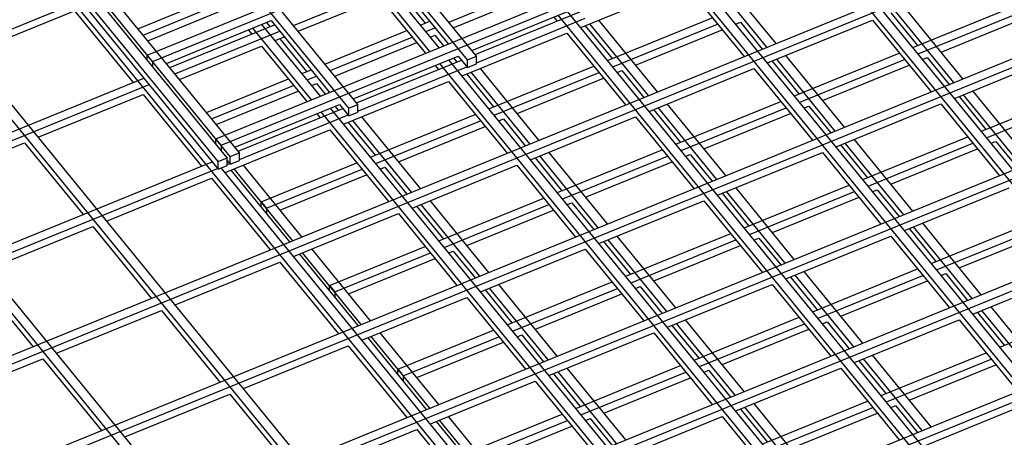
# Model space of a CAD drawing. Units: inches. Extents: x 0 to 8.5, y 0 to 11.
# Drawn here: x 3.4 to 3.7, y 2.7 to 2.8 of the extents above; entities that cross this region are included whole.
import ezdxf

# ---------------------------------------------------------------- set-up
doc = ezdxf.new("R2010")
doc.units = ezdxf.units.IN
doc.header["$MEASUREMENT"] = 0

msp = doc.modelspace()

# ---------------------------------------------------------------- linework, layer by layer
at = {"color": 7, "linetype": 'Continuous', "lineweight": 25}
for p, q in [((3.49717, 2.80936), (2.44002, 4.1041)), ((3.49977, 2.81042), (2.44262, 4.10516)), ((3.46599, 2.79664), (2.40885, 4.09137)), ((3.46339, 2.79558), (2.40625, 4.09031)), ((3.43222, 2.78285), (2.37507, 4.07758)), ((3.42616, 2.78037), (2.36901, 4.07511)), ((3.42875, 2.78143), (2.37161, 4.07617)), ((3.42962, 2.78179), (2.37247, 4.07652)), ((2.36901, 4.07296), (3.42616, 2.77822)), ((3.61037, 2.54978), (2.63227, 3.7477)), ((3.57919, 2.53705), (2.60109, 3.73497)), ((3.57659, 2.53599), (2.59849, 3.73391)), ((3.54542, 2.52326), (2.56732, 3.72119)), ((3.54282, 2.5222), (2.56472, 3.72013)), ((3.40597, 2.81075), (3.81387, 2.97727)), ((3.40747, 2.80891), (3.81537, 2.97543)), ((3.42547, 2.78686), (3.83337, 2.95339)), ((3.42697, 2.78503), (3.83487, 2.95155)), ((3.77924, 2.61872), (3.59065, 2.8497)), ((3.78184, 2.61978), (3.59325, 2.85076)), ((3.23959, 2.67296), (3.64749, 2.83948)), ((3.24109, 2.67112), (3.64899, 2.83765)), ((3.74807, 2.60599), (3.55948, 2.83697)), ((3.47502, 2.83434), (3.49171, 2.8139)), ((3.74547, 2.60493), (3.55688, 2.83591)), ((3.58514, 2.81403), (3.56844, 2.83448)), ((3.44763, 2.81913), (3.47749, 2.83132)), ((3.48651, 2.81178), (3.46983, 2.83222)), ((3.48911, 2.81284), (3.47243, 2.83328)), ((3.58254, 2.81297), (3.56584, 2.83342)), ((3.47749, 2.8292), (3.48514, 2.81983)), ((3.49185, 2.82012), (3.51522, 2.82966)), ((3.52947, 2.81857), (3.55934, 2.83077)), ((3.55934, 2.83077), (3.57604, 2.81031)), ((3.18259, 2.74277), (3.38698, 2.82621)), ((3.4033, 2.81826), (3.42667, 2.8278)), ((3.4048, 2.81643), (3.42817, 2.82597)), ((3.44893, 2.81754), (3.47229, 2.82707)), ((3.47229, 2.82707), (3.48521, 2.81125)), ((3.49315, 2.81853), (3.51652, 2.82807)), ((3.35537, 2.81118), (3.38524, 2.82338)), ((3.38524, 2.82338), (3.40194, 2.80293)), ((3.4061, 2.81484), (3.42947, 2.82437)), ((3.49844, 2.81205), (3.5283, 2.82424)), ((3.4994, 2.81087), (3.52927, 2.82306)), ((3.71429, 2.59221), (3.5257, 2.82318)), ((3.63582, 2.80287), (3.61911, 2.82333)), ((3.63841, 2.80393), (3.62171, 2.82439)), ((3.62416, 2.8129), (3.65404, 2.8251)), ((3.62566, 2.81106), (3.65554, 2.82326)), ((3.41139, 2.80836), (3.44125, 2.82055)), ((3.44125, 2.82055), (3.45793, 2.80011)), ((3.48384, 2.8193), (3.48644, 2.82036)), ((3.49977, 2.80857), (3.53077, 2.82122)), ((3.5218, 2.82159), (3.52277, 2.82041)), ((3.71169, 2.59115), (3.5231, 2.82212)), ((3.55136, 2.80024), (3.53466, 2.82069)), ((3.53711, 2.80921), (3.56699, 2.8214)), ((3.57369, 2.81957), (3.57499, 2.8201)), ((3.57499, 2.8201), (3.58124, 2.81244)), ((3.58274, 2.80848), (3.61262, 2.82068)), ((3.61262, 2.82068), (3.62932, 2.80022)), ((3.61782, 2.8228), (3.62546, 2.81343)), ((3.63216, 2.81159), (3.65684, 2.82167)), ((3.41235, 2.80718), (3.44222, 2.81937)), ((3.41385, 2.80534), (3.44372, 2.81753)), ((3.43475, 2.8179), (3.43572, 2.81671)), ((3.45274, 2.79799), (3.43605, 2.81843)), ((3.45534, 2.79905), (3.43865, 2.81949)), ((3.43995, 2.82002), (3.44092, 2.81884)), ((3.45658, 2.80817), (3.47994, 2.81771)), ((3.48534, 2.81746), (3.48794, 2.81852)), ((3.53077, 2.8191), (3.53841, 2.80974)), ((3.54877, 2.79918), (3.53206, 2.81963)), ((3.53861, 2.80737), (3.56849, 2.81957)), ((3.54511, 2.8079), (3.56979, 2.81798)), ((3.25909, 2.64908), (3.66699, 2.8156)), ((3.44242, 2.81488), (3.44501, 2.81594)), ((3.44372, 2.81541), (3.45136, 2.80604)), ((3.45808, 2.80633), (3.48144, 2.81587)), ((3.48664, 2.81587), (3.48794, 2.8164)), ((3.48794, 2.8164), (3.49041, 2.81337)), ((3.49569, 2.80478), (3.52557, 2.81698)), ((3.52557, 2.81698), (3.54227, 2.79653)), ((3.26059, 2.64724), (3.66849, 2.81376)), ((3.41515, 2.80375), (3.43852, 2.81329)), ((3.43852, 2.81329), (3.45144, 2.79746)), ((3.45937, 2.80474), (3.48274, 2.81428)), ((3.40597, 2.80933), (3.40597, 2.81075)), ((3.40747, 2.80891), (3.40597, 2.81075)), ((3.40747, 2.80891), (3.40747, 2.80749)), ((3.46466, 2.79826), (3.49452, 2.81045)), ((3.46563, 2.79708), (3.49549, 2.80927)), ((3.68052, 2.57842), (3.49193, 2.80939)), ((3.49323, 2.80992), (3.49419, 2.80874)), ((3.49452, 2.81045), (3.49717, 2.80721)), ((3.49717, 2.80936), (3.49977, 2.81042)), ((3.49717, 2.80721), (3.49717, 2.80936)), ((3.49977, 2.80828), (3.49977, 2.81042)), ((3.58404, 2.80901), (3.59169, 2.79964)), ((3.60204, 2.78908), (3.58534, 2.80954)), ((3.60464, 2.79014), (3.58794, 2.8106)), ((3.59039, 2.79911), (3.62027, 2.81131)), ((3.59189, 2.79727), (3.62177, 2.80947)), ((3.62696, 2.80947), (3.62826, 2.81)), ((3.62826, 2.81), (3.63452, 2.80234)), ((3.63602, 2.79838), (3.66589, 2.81058)), ((3.45006, 2.80551), (3.45266, 2.80657)), ((3.46599, 2.79478), (3.49699, 2.80743)), ((3.48803, 2.8078), (3.48899, 2.80662)), ((3.67792, 2.57736), (3.48933, 2.80833)), ((3.49717, 2.80721), (3.49977, 2.80828)), ((3.51759, 2.78645), (3.50089, 2.8069)), ((3.50334, 2.79542), (3.53322, 2.80761)), ((3.53991, 2.80578), (3.54121, 2.80631)), ((3.54121, 2.80631), (3.54747, 2.79865)), ((3.54897, 2.79469), (3.57884, 2.80689)), ((3.57884, 2.80689), (3.59554, 2.78643)), ((3.59838, 2.79781), (3.62306, 2.80788)), ((3.20059, 2.72072), (3.40498, 2.80416)), ((3.4228, 2.79438), (3.44617, 2.80392)), ((3.45156, 2.80367), (3.45416, 2.80473)), ((3.49699, 2.80531), (3.50464, 2.79595)), ((3.51499, 2.78539), (3.49829, 2.80584)), ((3.50484, 2.79358), (3.53472, 2.80578)), ((3.51133, 2.79411), (3.53602, 2.80419)), ((3.20209, 2.71889), (3.40648, 2.80233)), ((3.4243, 2.79254), (3.44767, 2.80208)), ((3.4256, 2.79095), (3.44897, 2.80049)), ((3.45286, 2.80208), (3.45416, 2.80261)), ((3.45416, 2.80261), (3.45663, 2.79958)), ((3.46192, 2.79099), (3.49179, 2.80319)), ((3.49179, 2.80319), (3.50849, 2.78274)), ((3.65791, 2.78005), (3.64121, 2.8005)), ((3.64366, 2.78902), (3.67354, 2.80122)), ((3.37487, 2.7873), (3.40474, 2.7995)), ((3.40474, 2.7995), (3.42144, 2.77904)), ((3.63732, 2.79891), (3.64496, 2.78955)), ((3.65532, 2.77899), (3.63861, 2.79944)), ((3.64516, 2.78718), (3.67504, 2.79938)), ((3.43089, 2.78447), (3.46075, 2.79667)), ((3.43185, 2.78329), (3.46172, 2.79548)), ((3.64674, 2.56463), (3.45815, 2.7956)), ((3.45945, 2.79614), (3.46042, 2.79495)), ((3.46075, 2.79667), (3.46339, 2.79343)), ((3.46339, 2.79558), (3.46599, 2.79664)), ((3.46339, 2.79343), (3.46339, 2.79558)), ((3.46599, 2.79449), (3.46599, 2.79664)), ((3.55027, 2.79522), (3.55791, 2.78585)), ((3.56827, 2.7753), (3.55156, 2.79575)), ((3.57086, 2.77636), (3.55416, 2.79681)), ((3.55661, 2.78532), (3.58649, 2.79752)), ((3.55811, 2.78349), (3.58799, 2.79568)), ((3.59319, 2.79568), (3.59449, 2.79621)), ((3.59449, 2.79621), (3.60074, 2.78855)), ((3.60224, 2.7846), (3.63212, 2.79679)), ((3.63212, 2.79679), (3.64882, 2.77634)), ((3.43222, 2.78099), (3.46322, 2.79365)), ((3.45425, 2.79401), (3.45522, 2.79283)), ((3.64414, 2.56357), (3.45555, 2.79454)), ((3.46339, 2.79343), (3.46599, 2.79449)), ((3.48122, 2.7716), (3.46451, 2.79206)), ((3.48381, 2.77266), (3.46711, 2.79312)), ((3.46956, 2.78163), (3.49944, 2.79383)), ((3.50614, 2.79199), (3.50744, 2.79252)), ((3.50744, 2.79252), (3.51369, 2.78486)), ((3.51519, 2.7809), (3.54507, 2.7931)), ((3.54507, 2.7931), (3.56177, 2.77264)), ((3.56461, 2.78402), (3.58929, 2.79409)), ((3.27859, 2.62519), (3.68649, 2.79172)), ((3.28009, 2.62336), (3.68799, 2.78988)), ((3.42814, 2.77721), (3.45802, 2.7894)), ((3.45802, 2.7894), (3.47472, 2.76895)), ((3.46322, 2.79152), (3.47086, 2.78216)), ((3.47106, 2.77979), (3.50094, 2.79199)), ((3.47756, 2.78032), (3.50224, 2.7904)), ((3.42547, 2.78545), (3.42547, 2.78686)), ((3.42697, 2.78503), (3.42547, 2.78686)), ((3.62414, 2.76626), (3.60744, 2.78672)), ((3.60989, 2.77523), (3.63977, 2.78743)), ((3.34109, 2.77351), (3.37097, 2.78571)), ((3.37097, 2.78571), (3.38767, 2.76525)), ((3.42697, 2.78503), (3.42697, 2.78361)), ((3.52284, 2.77153), (3.55272, 2.78373)), ((3.60354, 2.78513), (3.61119, 2.77576)), ((3.62154, 2.7652), (3.60484, 2.78566)), ((3.61139, 2.77339), (3.64127, 2.78559)), ((3.61788, 2.77392), (3.64256, 2.784)), ((3.64646, 2.78559), (3.64776, 2.78612)), ((3.64776, 2.78612), (3.65402, 2.77846)), ((3.42616, 2.78037), (3.42875, 2.78143)), ((3.42875, 2.77928), (3.42875, 2.78143)), ((3.42962, 2.78179), (3.43222, 2.78285)), ((3.42962, 2.77964), (3.42962, 2.78179)), ((3.43222, 2.7807), (3.43222, 2.78285)), ((3.51649, 2.78143), (3.52414, 2.77207)), ((3.53449, 2.76151), (3.51779, 2.78196)), ((3.53709, 2.76257), (3.52039, 2.78302)), ((3.52434, 2.7697), (3.55422, 2.7819)), ((3.55941, 2.7819), (3.56071, 2.78243)), ((3.56071, 2.78243), (3.56697, 2.77476)), ((3.56847, 2.77081), (3.59834, 2.783)), ((3.59834, 2.783), (3.61504, 2.76255)), ((3.22009, 2.69684), (3.42448, 2.78028)), ((3.22159, 2.695), (3.42598, 2.77844)), ((3.42616, 2.77822), (3.42616, 2.78037)), ((3.42616, 2.77822), (3.42875, 2.77928)), ((3.61297, 2.55084), (3.42702, 2.77858)), ((3.42875, 2.7807), (3.42962, 2.77964)), ((3.42875, 2.77958), (3.42944, 2.77986)), ((3.42962, 2.77964), (3.43222, 2.7807)), ((3.44744, 2.75781), (3.43074, 2.77827)), ((3.45004, 2.75887), (3.43334, 2.77933)), ((3.43839, 2.7689), (3.46567, 2.78004)), ((3.43989, 2.76706), (3.46717, 2.7782)), ((3.47236, 2.7782), (3.47366, 2.77873)), ((3.47366, 2.77873), (3.47992, 2.77107)), ((3.48142, 2.76711), (3.51129, 2.77931)), ((3.51129, 2.77931), (3.52799, 2.75886)), ((3.53083, 2.77023), (3.55552, 2.7803)), ((3.39437, 2.76342), (3.42424, 2.77561)), ((3.42424, 2.77561), (3.44094, 2.75516)), ((3.44657, 2.75746), (3.42987, 2.77791)), ((3.44378, 2.76653), (3.46847, 2.77661)), ((3.59036, 2.75247), (3.57366, 2.77293)), ((3.57611, 2.76144), (3.60599, 2.77364)), ((3.62174, 2.76071), (3.65162, 2.77291)), ((3.48906, 2.75775), (3.51894, 2.76994)), ((3.56977, 2.77134), (3.57741, 2.76197)), ((3.58777, 2.75141), (3.57106, 2.77187)), ((3.57761, 2.7596), (3.60749, 2.7718)), ((3.58411, 2.76013), (3.60879, 2.77021)), ((3.61269, 2.7718), (3.61399, 2.77233)), ((3.61399, 2.77233), (3.62024, 2.76467)), ((3.29809, 2.60131), (3.70599, 2.76784)), ((3.43839, 2.76749), (3.43839, 2.7689)), ((3.43839, 2.7689), (3.43989, 2.76706)), ((3.43989, 2.76706), (3.43989, 2.76565)), ((3.48272, 2.76764), (3.49036, 2.75828)), ((3.50072, 2.74772), (3.48401, 2.76817)), ((3.50331, 2.74878), (3.48661, 2.76923)), ((3.49056, 2.75591), (3.52044, 2.76811)), ((3.52564, 2.76811), (3.52694, 2.76864)), ((3.52694, 2.76864), (3.53319, 2.76098)), ((3.53469, 2.75702), (3.56457, 2.76922)), ((3.56457, 2.76922), (3.58127, 2.74876)), ((3.29959, 2.59947), (3.70749, 2.766)), ((3.44764, 2.75332), (3.47752, 2.76552)), ((3.47752, 2.76552), (3.49422, 2.74507)), ((3.49706, 2.75644), (3.52174, 2.76652)), ((3.36059, 2.74963), (3.39047, 2.76183)), ((3.39047, 2.76183), (3.40717, 2.74137)), ((3.62304, 2.76124), (3.63069, 2.75188)), ((3.64104, 2.74132), (3.62434, 2.76177)), ((3.64364, 2.74238), (3.62694, 2.76283)), ((3.62939, 2.75135), (3.65927, 2.76354)), ((3.63089, 2.74951), (3.66077, 2.76171)), ((3.55659, 2.73868), (3.53989, 2.75914)), ((3.54234, 2.74765), (3.57222, 2.75985)), ((3.57891, 2.75801), (3.58021, 2.75854)), ((3.58021, 2.75854), (3.58647, 2.75088)), ((3.58797, 2.74692), (3.61784, 2.75912)), ((3.61784, 2.75912), (3.63454, 2.73867)), ((3.63738, 2.75004), (3.66206, 2.76012)), ((3.45789, 2.74502), (3.48517, 2.75616)), ((3.53599, 2.75755), (3.54364, 2.74818)), ((3.55399, 2.73762), (3.53729, 2.75808)), ((3.54384, 2.74582), (3.57372, 2.75801)), ((3.55033, 2.74635), (3.57502, 2.75642)), ((3.46607, 2.73358), (3.44937, 2.75403)), ((3.46694, 2.73393), (3.45024, 2.75438)), ((3.46954, 2.73499), (3.45284, 2.75544)), ((3.45939, 2.74318), (3.48667, 2.75432)), ((3.46328, 2.74265), (3.48797, 2.75273)), ((3.49186, 2.75432), (3.49316, 2.75485)), ((3.49316, 2.75485), (3.49942, 2.74719)), ((3.50092, 2.74323), (3.53079, 2.75543)), ((3.53079, 2.75543), (3.54749, 2.73497)), ((3.41387, 2.73953), (3.44374, 2.75173)), ((3.44374, 2.75173), (3.46044, 2.73128)), ((3.35669, 2.74804), (3.37339, 2.72758)), ((3.58927, 2.74745), (3.59691, 2.73809)), ((3.60727, 2.72753), (3.59056, 2.74798)), ((3.60986, 2.72859), (3.59316, 2.74905)), ((3.59561, 2.73756), (3.62549, 2.74976)), ((3.59711, 2.73572), (3.62699, 2.74792)), ((3.63219, 2.74792), (3.63349, 2.74845)), ((3.63349, 2.74845), (3.63974, 2.74079)), ((3.64124, 2.73683), (3.67112, 2.74903)), ((3.45789, 2.74502), (3.45939, 2.74318)), ((3.45789, 2.7436), (3.45789, 2.74502)), ((3.52281, 2.7249), (3.50611, 2.74535)), ((3.50856, 2.73386), (3.53844, 2.74606)), ((3.54514, 2.74422), (3.54644, 2.74475)), ((3.54644, 2.74475), (3.55269, 2.73709)), ((3.55419, 2.73314), (3.58407, 2.74533)), ((3.58407, 2.74533), (3.60077, 2.72488)), ((3.60361, 2.73625), (3.62829, 2.74633)), ((3.31759, 2.57743), (3.72549, 2.74395)), ((3.31909, 2.57559), (3.72699, 2.74212)), ((3.45939, 2.74318), (3.45939, 2.74177)), ((3.46714, 2.72944), (3.49702, 2.74164)), ((3.49702, 2.74164), (3.51372, 2.72118)), ((3.50222, 2.74376), (3.50986, 2.73439)), ((3.52022, 2.72384), (3.50351, 2.74429)), ((3.51006, 2.73203), (3.53994, 2.74422)), ((3.51656, 2.73256), (3.54124, 2.74263)), ((3.66314, 2.7185), (3.64644, 2.73895)), ((3.64889, 2.72746), (3.67877, 2.73966)), ((3.38009, 2.72575), (3.40997, 2.73794)), ((3.40997, 2.73794), (3.42667, 2.71749)), ((3.56184, 2.72377), (3.59172, 2.73597)), ((3.64254, 2.73736), (3.65019, 2.72799)), ((3.66054, 2.71744), (3.64384, 2.73789)), ((3.55549, 2.73367), (3.56314, 2.7243)), ((3.57349, 2.71374), (3.55679, 2.7342)), ((3.57609, 2.7148), (3.55939, 2.73526)), ((3.56334, 2.72193), (3.59322, 2.73413)), ((3.59841, 2.73413), (3.59971, 2.73466)), ((3.59971, 2.73466), (3.60597, 2.727)), ((3.60747, 2.72304), (3.63734, 2.73524)), ((3.63734, 2.73524), (3.65404, 2.71478)), ((3.48644, 2.71005), (3.46974, 2.7305)), ((3.48904, 2.71111), (3.47234, 2.73156)), ((3.47739, 2.72114), (3.50467, 2.73227)), ((3.47889, 2.7193), (3.50617, 2.73044)), ((3.51136, 2.73044), (3.51266, 2.73097)), ((3.51266, 2.73097), (3.51892, 2.72331)), ((3.52042, 2.71935), (3.55029, 2.73154)), ((3.55029, 2.73154), (3.56699, 2.71109)), ((3.56983, 2.72246), (3.59452, 2.73254)), ((3.43337, 2.71565), (3.46324, 2.72785)), ((3.46324, 2.72785), (3.47994, 2.7074)), ((3.48557, 2.70969), (3.46887, 2.73015)), ((3.48278, 2.71877), (3.50747, 2.72884)), ((3.62936, 2.70471), (3.61266, 2.72516)), ((3.61511, 2.71368), (3.64499, 2.72587)), ((3.34632, 2.71196), (3.37619, 2.72416)), ((3.37619, 2.72416), (3.39289, 2.7037)), ((3.52806, 2.70998), (3.55794, 2.72218)), ((3.60877, 2.72357), (3.61641, 2.71421)), ((3.62677, 2.70365), (3.61006, 2.7241)), ((3.61661, 2.71184), (3.64649, 2.72404)), ((3.62311, 2.71237), (3.64779, 2.72245)), ((3.47739, 2.71972), (3.47739, 2.72114)), ((3.47739, 2.72114), (3.47889, 2.7193)), ((3.47889, 2.7193), (3.47889, 2.71788)), ((3.52172, 2.71988), (3.52936, 2.71051)), ((3.53972, 2.69995), (3.52301, 2.72041)), ((3.54231, 2.70101), (3.52561, 2.72147)), ((3.52956, 2.70814), (3.55944, 2.72034)), ((3.56464, 2.72034), (3.56594, 2.72087)), ((3.56594, 2.72087), (3.57219, 2.71321)), ((3.57369, 2.70925), (3.60357, 2.72145)), ((3.60357, 2.72145), (3.62027, 2.701)), ((3.48664, 2.70556), (3.51652, 2.71776)), ((3.51652, 2.71776), (3.53322, 2.6973)), ((3.53606, 2.70867), (3.56074, 2.71875)), ((3.39959, 2.70186), (3.42947, 2.71406)), ((3.42947, 2.71406), (3.44617, 2.69361)), ((3.59559, 2.69092), (3.57889, 2.71137)), ((3.58134, 2.69989), (3.61122, 2.71208)), ((3.61791, 2.71025), (3.61921, 2.71078)), ((3.61921, 2.71078), (3.62547, 2.70312)), ((3.62697, 2.69916), (3.65684, 2.71136)), ((3.49689, 2.69725), (3.52417, 2.70839)), ((3.57499, 2.70978), (3.58264, 2.70042)), ((3.59299, 2.68986), (3.57629, 2.71031)), ((3.58284, 2.69805), (3.61272, 2.71025)), ((3.58933, 2.69858), (3.61402, 2.70866)), ((3.50507, 2.68581), (3.48837, 2.70627)), ((3.50594, 2.68616), (3.48924, 2.70662)), ((3.50854, 2.68723), (3.49184, 2.70768)), ((3.49839, 2.69542), (3.52567, 2.70655)), ((3.53086, 2.70655), (3.53216, 2.70708)), ((3.53216, 2.70708), (3.53842, 2.69942)), ((3.53992, 2.69546), (3.56979, 2.70766)), ((3.56979, 2.70766), (3.58649, 2.68721)), ((3.45287, 2.69177), (3.48274, 2.70397)), ((3.48274, 2.70397), (3.49944, 2.68351)), ((3.50228, 2.69489), (3.52697, 2.70496))]:
    msp.add_line(p, q, dxfattribs=at)

doc.saveas('drawing.dxf')
